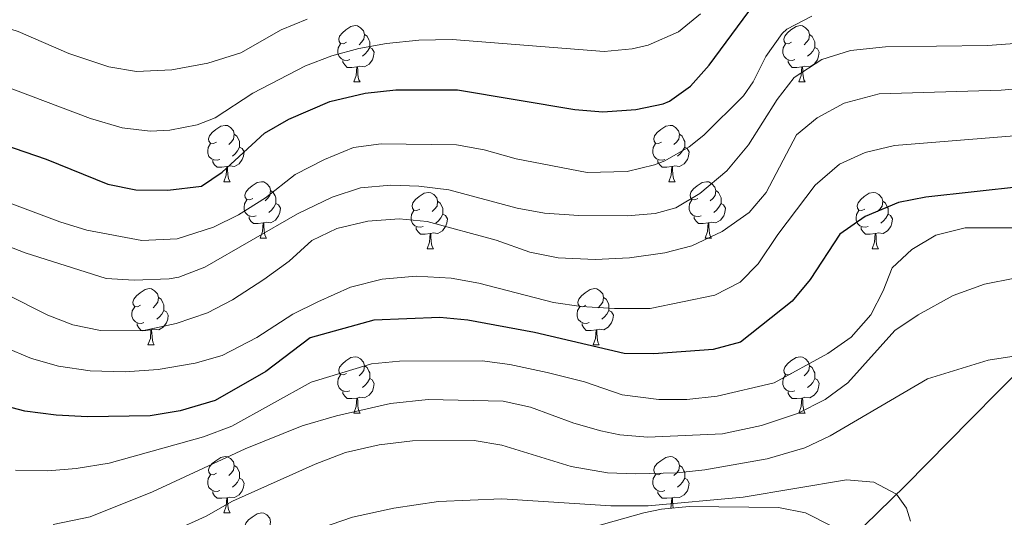
# Model space of a CAD drawing. Units: metres. Extents: x 657677 to 662200, y 736989 to 740062.
# Drawn here: x 659750 to 659926, y 739268 to 739357 of the extents above; entities that cross this region are included whole.
import ezdxf

# ---------------------------------------------------------------- set-up
doc = ezdxf.new("R2010")
doc.units = ezdxf.units.M
doc.header["$MEASUREMENT"] = 0
doc.linetypes.add('DGN Style 3', pattern=[81.301696, 58.07264, -23.229056])
for name, color, linetype, lineweight in [('Carátula', 7, 'Continuous', 0), ('Elementos auxiliares', 7, 'Continuous', 0), ('Entidades rústicas y varios', 7, 'Continuous', 0), ('Hidrografía', 7, 'Continuous', 0), ('Relieve y altimetría', 7, 'Continuous', 0)]:
    doc.layers.add(name, color=color, linetype=linetype, lineweight=lineweight)
doc.linetypes.add('5zonar', pattern='A,-5,[89,dgnlstyle-md2_10e.shx,S=0.08,R=0,X=0,Y=0],-5', length=10)

msp = doc.modelspace()

# ---------------------------------------------------------------- linework, layer by layer
at = {"layer": 'Carátula', "color": 7, "linetype": 'Continuous', "lineweight": 0}
for points in [[(657746.147, 736988.789), (662199.938, 737092.317), (662130.919, 740061.526), (657677.128, 739957.998)], [(657746.146, 736988.788), (662199.938, 737092.316), (662130.919, 740061.525), (657677.128, 739957.997)]]:
    msp.add_3dface(points, dxfattribs=at)
at = {"layer": 'Elementos auxiliares', "color": 250, "linetype": 'Continuous', "lineweight": 0}
msp.add_3dface([(658563.69, 739716.259), (661971.41, 739795.5), (662025.88, 737482.12), (658616.97, 737402.88)], dxfattribs=at)
at = {"layer": 'Entidades rústicas y varios', "color": 92, "linetype": 'Continuous', "lineweight": 0, "flags": 128}
for points in [[(659808.685, 739352.727), (659808.155, 739352.463), (659807.626, 739352.517), (659807.36, 739352.887), (659807.306, 739353.312), (659807.465, 739353.832), (659807.946, 739354.427), (659808.581, 739354.957), (659809.481, 739355.542), (659810.226, 739355.703), (659810.651, 739355.648), (659811.181, 739355.332), (659811.71, 739354.747), (659811.871, 739354.108), (659811.761, 739353.258), (659811.336, 739352.728), (659810.916, 739352.302)], [(659888.013, 739352.728), (659887.483, 739352.462), (659886.952, 739352.517), (659886.688, 739352.887), (659886.633, 739353.313), (659886.793, 739353.833), (659887.273, 739354.427), (659887.908, 739354.958), (659888.808, 739355.542), (659889.553, 739355.702), (659889.978, 739355.647), (659890.508, 739355.332), (659891.038, 739354.747), (659891.198, 739354.107), (659891.087, 739353.257), (659890.663, 739352.727), (659890.242, 739352.302)], [(659811.871, 739354.108), (659812.346, 739353.793), (659812.661, 739353.153), (659812.821, 739352.832), (659812.821, 739352.252), (659812.821, 739351.827), (659812.45, 739351.137), (659812.03, 739350.657), (659811.551, 739350.237)], [(659891.198, 739354.107), (659891.673, 739353.792), (659891.988, 739353.152), (659892.148, 739352.833), (659892.148, 739352.253), (659892.148, 739351.827), (659891.778, 739351.138), (659891.358, 739350.658), (659890.878, 739350.238)], [(659809.271, 739349.647), (659808.846, 739349.487), (659808.261, 739349.547), (659807.786, 739349.757), (659807.361, 739350.183), (659807.146, 739350.767), (659807.146, 739351.187), (659807.201, 739351.772), (659807.625, 739352.462)], [(659812.821, 739351.827), (659813.275, 739351.578), (659813.621, 739350.962), (659813.511, 739350.238), (659813.3, 739349.598), (659812.715, 739348.858), (659811.92, 739348.377), (659811.071, 739348.482), (659810.641, 739348.352)], [(659888.598, 739349.647), (659888.173, 739349.487), (659887.588, 739349.547), (659887.113, 739349.757), (659886.688, 739350.182), (659886.473, 739350.767), (659886.473, 739351.187), (659886.528, 739351.772), (659886.953, 739352.462)], [(659892.148, 739351.827), (659892.603, 739351.577), (659892.948, 739350.962), (659892.838, 739350.237), (659892.628, 739349.597), (659892.043, 739348.857), (659891.248, 739348.378), (659890.398, 739348.482), (659889.968, 739348.352)], [(659810.531, 739348.352), (659809.64, 739348.267), (659808.796, 739348.268), (659808.371, 739348.698), (659808.051, 739349.172), (659808.051, 739349.488)], [(659889.858, 739348.352), (659888.968, 739348.268), (659888.123, 739348.267), (659887.697, 739348.697), (659887.377, 739349.172), (659887.378, 739349.487)], [(659809.986, 739345.667), (659810.421, 739346.827), (659810.531, 739348.352), (659810.641, 739348.352), (659810.676, 739347.767), (659810.711, 739347.083), (659810.781, 739346.467), (659810.896, 739346.068), (659811.111, 739345.668)], [(659889.313, 739345.667), (659889.747, 739346.827), (659889.858, 739348.352), (659889.968, 739348.352), (659890.003, 739347.768), (659890.038, 739347.082), (659890.108, 739346.468), (659890.223, 739346.067), (659890.438, 739345.667)], [(659809.986, 739345.667), (659811.111, 739345.668)], [(659889.313, 739345.667), (659890.438, 739345.667)], [(659785.498, 739334.959), (659784.968, 739334.693), (659784.438, 739334.748), (659784.173, 739335.119), (659784.118, 739335.544), (659784.278, 739336.063), (659784.757, 739336.659), (659785.393, 739337.189), (659786.293, 739337.774), (659787.037, 739337.933), (659787.463, 739337.878), (659787.993, 739337.563), (659788.523, 739336.978), (659788.683, 739336.338), (659788.573, 739335.488), (659788.148, 739334.958), (659787.728, 739334.533)], [(659864.825, 739334.958), (659864.295, 739334.694), (659863.765, 739334.748), (659863.499, 739335.118), (659863.445, 739335.543), (659863.605, 739336.063), (659864.085, 739336.658), (659864.72, 739337.188), (659865.619, 739337.773), (659866.365, 739337.934), (659866.79, 739337.878), (659867.32, 739337.564), (659867.849, 739336.979), (659868.009, 739336.338), (659867.9, 739335.489), (659867.475, 739334.959), (659867.055, 739334.534)], [(659788.683, 739336.338), (659789.157, 739336.023), (659789.472, 739335.383), (659789.633, 739335.064), (659789.633, 739334.483), (659789.633, 739334.058), (659789.263, 739333.369), (659788.843, 739332.889), (659788.363, 739332.468)], [(659868.009, 739336.338), (659868.485, 739336.023), (659868.8, 739335.383), (659868.96, 739335.063), (659868.96, 739334.483), (659868.96, 739334.059), (659868.59, 739333.368), (659868.17, 739332.888), (659867.69, 739332.468)], [(659786.083, 739331.878), (659785.657, 739331.718), (659785.073, 739331.779), (659784.598, 739331.989), (659784.173, 739332.413), (659783.958, 739332.998), (659783.958, 739333.418), (659784.013, 739334.004), (659784.438, 739334.694)], [(659789.633, 739334.058), (659790.088, 739333.808), (659790.432, 739333.194), (659790.323, 739332.468), (659790.113, 739331.828), (659789.528, 739331.088), (659788.733, 739330.609), (659787.882, 739330.714), (659787.452, 739330.584)], [(659865.41, 739331.879), (659864.985, 739331.719), (659864.399, 739331.778), (659863.924, 739331.988), (659863.499, 739332.413), (659863.285, 739332.999), (659863.285, 739333.419), (659863.339, 739334.003), (659863.764, 739334.693)], [(659868.96, 739334.059), (659869.415, 739333.808), (659869.76, 739333.193), (659869.65, 739332.468), (659869.44, 739331.828), (659868.855, 739331.089), (659868.06, 739330.608), (659867.21, 739330.713), (659866.78, 739330.583)], [(659787.343, 739330.583), (659786.453, 739330.499), (659785.608, 739330.498), (659785.183, 739330.928), (659784.863, 739331.404), (659784.863, 739331.718)], [(659866.67, 739330.584), (659865.779, 739330.498), (659864.935, 739330.498), (659864.51, 739330.929), (659864.19, 739331.403), (659864.19, 739331.718)], [(659786.798, 739327.899), (659787.233, 739329.058), (659787.343, 739330.583), (659787.452, 739330.584), (659787.488, 739329.998), (659787.523, 739329.313), (659787.593, 739328.699), (659787.708, 739328.298), (659787.923, 739327.898)], [(659866.125, 739327.898), (659866.56, 739329.059), (659866.67, 739330.584), (659866.78, 739330.583), (659866.814, 739329.998), (659866.85, 739329.314), (659866.92, 739328.698), (659867.035, 739328.299), (659867.25, 739327.898)], [(659786.798, 739327.899), (659787.923, 739327.898)], [(659791.973, 739324.923), (659791.443, 739324.658), (659790.913, 739324.714), (659790.648, 739325.084), (659790.593, 739325.508), (659790.753, 739326.028), (659791.232, 739326.624), (659791.868, 739327.153), (659792.768, 739327.739), (659793.512, 739327.898), (659793.938, 739327.844), (659794.468, 739327.528), (659794.998, 739326.943), (659795.158, 739326.304), (659795.048, 739325.453), (659794.623, 739324.923), (659794.203, 739324.498)], [(659866.125, 739327.898), (659867.25, 739327.898)], [(659871.3, 739324.924), (659870.77, 739324.658), (659870.24, 739324.713), (659869.974, 739325.083), (659869.92, 739325.509), (659870.079, 739326.029), (659870.56, 739326.623), (659871.195, 739327.153), (659872.095, 739327.738), (659872.84, 739327.898), (659873.265, 739327.843), (659873.795, 739327.528), (659874.324, 739326.944), (659874.485, 739326.303), (659874.375, 739325.453), (659873.95, 739324.923), (659873.53, 739324.498)], [(659792.558, 739321.843), (659792.132, 739321.683), (659791.548, 739321.744), (659791.073, 739321.954), (659790.648, 739322.379), (659790.433, 739322.963), (659790.432, 739323.383), (659790.488, 739323.969), (659790.913, 739324.659)], [(659795.158, 739326.304), (659795.632, 739325.989), (659795.948, 739325.349), (659796.108, 739325.028), (659796.108, 739324.448), (659796.108, 739324.023), (659795.738, 739323.333), (659795.318, 739322.853), (659794.838, 739322.433)], [(659821.744, 739323.019), (659821.214, 739322.753), (659820.685, 739322.808), (659820.419, 739323.178), (659820.364, 739323.604), (659820.524, 739324.124), (659821.005, 739324.718), (659821.64, 739325.249), (659822.54, 739325.833), (659823.285, 739325.993), (659823.71, 739325.938), (659824.24, 739325.623), (659824.77, 739325.038), (659824.93, 739324.398), (659824.82, 739323.548), (659824.395, 739323.018), (659823.975, 739322.593)], [(659871.885, 739321.844), (659871.46, 739321.684), (659870.875, 739321.743), (659870.4, 739321.953), (659869.975, 739322.378), (659869.76, 739322.963), (659869.76, 739323.384), (659869.815, 739323.968), (659870.239, 739324.658)], [(659874.485, 739326.303), (659874.96, 739325.988), (659875.275, 739325.348), (659875.435, 739325.028), (659875.435, 739324.449), (659875.435, 739324.024), (659875.064, 739323.334), (659874.645, 739322.853), (659874.165, 739322.434)], [(659901.072, 739323.018), (659900.542, 739322.754), (659900.011, 739322.808), (659899.747, 739323.178), (659899.692, 739323.603), (659899.852, 739324.123), (659900.332, 739324.718), (659900.967, 739325.248), (659901.867, 739325.833), (659902.612, 739325.994), (659903.036, 739325.939), (659903.567, 739325.624), (659904.097, 739325.038), (659904.257, 739324.398), (659904.146, 739323.549), (659903.722, 739323.019), (659903.302, 739322.594)], [(659796.108, 739324.023), (659796.563, 739323.774), (659796.907, 739323.158), (659796.798, 739322.434), (659796.588, 739321.794), (659796.003, 739321.053), (659795.208, 739320.573), (659794.357, 739320.679), (659793.928, 739320.549)], [(659824.93, 739324.398), (659825.405, 739324.083), (659825.72, 739323.443), (659825.88, 739323.124), (659825.88, 739322.544), (659825.879, 739322.118), (659825.509, 739321.429), (659825.089, 739320.949), (659824.61, 739320.529)], [(659875.435, 739324.024), (659875.889, 739323.773), (659876.235, 739323.158), (659876.125, 739322.433), (659875.914, 739321.793), (659875.33, 739321.053), (659874.534, 739320.574), (659873.685, 739320.678), (659873.255, 739320.548)], [(659904.257, 739324.398), (659904.732, 739324.083), (659905.047, 739323.444), (659905.206, 739323.123), (659905.207, 739322.543), (659905.207, 739322.118), (659904.837, 739321.428), (659904.417, 739320.948), (659903.936, 739320.528)], [(659793.818, 739320.548), (659792.928, 739320.463), (659792.083, 739320.464), (659791.658, 739320.893), (659791.338, 739321.369), (659791.338, 739321.684)], [(659822.33, 739319.938), (659821.905, 739319.778), (659821.32, 739319.838), (659820.845, 739320.048), (659820.42, 739320.473), (659820.205, 739321.058), (659820.205, 739321.478), (659820.26, 739322.063), (659820.685, 739322.753)], [(659825.879, 739322.118), (659826.334, 739321.868), (659826.68, 739321.253), (659826.57, 739320.528), (659826.359, 739319.888), (659825.774, 739319.148), (659824.979, 739318.669), (659824.13, 739318.773), (659823.7, 739318.643)], [(659873.145, 739320.548), (659872.254, 739320.464), (659871.41, 739320.463), (659870.985, 739320.893), (659870.665, 739321.368), (659870.665, 739321.683)], [(659901.657, 739319.938), (659901.232, 739319.778), (659900.647, 739319.838), (659900.172, 739320.048), (659899.747, 739320.474), (659899.532, 739321.059), (659899.532, 739321.478), (659899.587, 739322.063), (659900.012, 739322.753)], [(659905.207, 739322.118), (659905.662, 739321.868), (659906.007, 739321.253), (659905.897, 739320.529), (659905.687, 739319.888), (659905.102, 739319.149), (659904.307, 739318.668), (659903.457, 739318.773), (659903.027, 739318.643)], [(659793.272, 739317.864), (659793.708, 739319.023), (659793.818, 739320.548), (659793.928, 739320.549), (659793.963, 739319.963), (659793.998, 739319.279), (659794.068, 739318.663), (659794.182, 739318.263), (659794.398, 739317.864)], [(659823.59, 739318.643), (659822.7, 739318.559), (659821.855, 739318.558), (659821.43, 739318.988), (659821.11, 739319.463), (659821.11, 739319.778)], [(659872.6, 739317.863), (659873.035, 739319.023), (659873.145, 739320.548), (659873.255, 739320.548), (659873.289, 739319.964), (659873.325, 739319.278), (659873.395, 739318.664), (659873.51, 739318.263), (659873.725, 739317.863)], [(659902.917, 739318.644), (659902.027, 739318.558), (659901.181, 739318.558), (659900.756, 739318.989), (659900.437, 739319.463), (659900.437, 739319.778)], [(659793.272, 739317.864), (659794.398, 739317.864)], [(659823.045, 739315.958), (659823.48, 739317.118), (659823.59, 739318.643), (659823.7, 739318.643), (659823.735, 739318.059), (659823.77, 739317.373), (659823.839, 739316.759), (659823.955, 739316.358), (659824.17, 739315.958)], [(659872.6, 739317.863), (659873.725, 739317.863)], [(659902.372, 739315.958), (659902.806, 739317.119), (659902.917, 739318.644), (659903.027, 739318.643), (659903.062, 739318.058), (659903.097, 739317.374), (659903.167, 739316.758), (659903.282, 739316.359), (659903.497, 739315.959)], [(659823.045, 739315.958), (659824.17, 739315.958)], [(659902.372, 739315.958), (659903.497, 739315.959)], [(659771.994, 739305.875), (659771.464, 739305.61), (659770.935, 739305.665), (659770.67, 739306.035), (659770.614, 739306.46), (659770.774, 739306.981), (659771.255, 739307.575), (659771.889, 739308.105), (659772.79, 739308.69), (659773.535, 739308.85), (659773.96, 739308.795), (659774.489, 739308.481), (659775.02, 739307.896), (659775.18, 739307.255), (659775.07, 739306.405), (659774.645, 739305.875), (659774.225, 739305.451)], [(659775.18, 739307.255), (659775.655, 739306.94), (659775.97, 739306.3), (659776.13, 739305.98), (659776.13, 739305.4), (659776.129, 739304.976), (659775.76, 739304.285), (659775.339, 739303.805), (659774.86, 739303.386)], [(659851.322, 739305.875), (659850.792, 739305.61), (659850.261, 739305.666), (659849.997, 739306.036), (659849.942, 739306.46), (659850.102, 739306.98), (659850.582, 739307.576), (659851.217, 739308.105), (659852.117, 739308.691), (659852.862, 739308.85), (659853.286, 739308.796), (659853.817, 739308.48), (659854.347, 739307.895), (659854.507, 739307.256), (659854.397, 739306.405), (659853.971, 739305.875), (659853.552, 739305.45)], [(659854.507, 739307.256), (659854.982, 739306.941), (659855.297, 739306.301), (659855.456, 739305.98), (659855.457, 739305.4), (659855.457, 739304.975), (659855.087, 739304.285), (659854.667, 739303.805), (659854.186, 739303.385)], [(659772.58, 739302.796), (659772.155, 739302.636), (659771.57, 739302.695), (659771.095, 739302.905), (659770.67, 739303.33), (659770.454, 739303.916), (659770.455, 739304.336), (659770.51, 739304.92), (659770.935, 739305.61)], [(659851.907, 739302.795), (659851.482, 739302.635), (659850.897, 739302.696), (659850.422, 739302.906), (659849.997, 739303.33), (659849.782, 739303.915), (659849.782, 739304.335), (659849.837, 739304.921), (659850.262, 739305.611)], [(659776.129, 739304.976), (659776.585, 739304.725), (659776.93, 739304.11), (659776.82, 739303.385), (659776.609, 739302.745), (659776.024, 739302.005), (659775.23, 739301.525), (659774.38, 739301.63), (659773.95, 739301.5)], [(659855.457, 739304.975), (659855.912, 739304.726), (659856.257, 739304.111), (659856.147, 739303.386), (659855.937, 739302.746), (659855.352, 739302.005), (659854.557, 739301.525), (659853.707, 739301.631), (659853.277, 739301.501)], [(659773.84, 739301.501), (659772.95, 739301.415), (659772.105, 739301.415), (659771.68, 739301.845), (659771.36, 739302.32), (659771.359, 739302.635)], [(659853.167, 739301.5), (659852.277, 739301.415), (659851.431, 739301.416), (659851.006, 739301.845), (659850.687, 739302.321), (659850.687, 739302.636)], [(659773.295, 739298.815), (659773.73, 739299.976), (659773.84, 739301.501), (659773.95, 739301.5), (659773.985, 739300.916), (659774.02, 739300.23), (659774.089, 739299.615), (659774.205, 739299.215), (659774.42, 739298.815)], [(659852.622, 739298.816), (659853.056, 739299.975), (659853.167, 739301.5), (659853.277, 739301.501), (659853.312, 739300.915), (659853.347, 739300.23), (659853.417, 739299.615), (659853.532, 739299.215), (659853.746, 739298.816)], [(659773.295, 739298.815), (659774.42, 739298.815)], [(659852.622, 739298.816), (659853.746, 739298.816)], [(659808.685, 739293.735), (659808.155, 739293.47), (659807.626, 739293.526), (659807.361, 739293.896), (659807.305, 739294.32), (659807.465, 739294.84), (659807.946, 739295.436), (659808.581, 739295.965), (659809.481, 739296.55), (659810.226, 739296.71), (659810.651, 739296.656), (659811.181, 739296.34), (659811.711, 739295.755), (659811.871, 739295.116), (659811.761, 739294.265), (659811.336, 739293.736), (659810.916, 739293.31)], [(659888.013, 739293.736), (659887.483, 739293.47), (659886.952, 739293.525), (659886.688, 739293.895), (659886.633, 739294.321), (659886.793, 739294.841), (659887.273, 739295.435), (659887.908, 739295.965), (659888.808, 739296.55), (659889.553, 739296.71), (659889.977, 739296.655), (659890.508, 739296.34), (659891.038, 739295.756), (659891.198, 739295.115), (659891.088, 739294.265), (659890.663, 739293.735), (659890.243, 739293.31)], [(659811.871, 739295.116), (659812.346, 739294.801), (659812.661, 739294.161), (659812.821, 739293.84), (659812.821, 739293.26), (659812.82, 739292.835), (659812.45, 739292.145), (659812.03, 739291.665), (659811.551, 739291.245)], [(659891.198, 739295.115), (659891.673, 739294.8), (659891.988, 739294.16), (659892.147, 739293.841), (659892.148, 739293.261), (659892.148, 739292.836), (659891.778, 739292.146), (659891.358, 739291.665), (659890.877, 739291.246)], [(659809.271, 739290.655), (659808.846, 739290.495), (659808.261, 739290.556), (659807.786, 739290.766), (659807.361, 739291.191), (659807.146, 739291.775), (659807.146, 739292.195), (659807.201, 739292.78), (659807.626, 739293.471)], [(659888.598, 739290.655), (659888.173, 739290.496), (659887.588, 739290.555), (659887.113, 739290.765), (659886.688, 739291.19), (659886.473, 739291.775), (659886.473, 739292.196), (659886.528, 739292.78), (659886.953, 739293.47)], [(659812.82, 739292.835), (659813.275, 739292.586), (659813.621, 739291.97), (659813.511, 739291.246), (659813.3, 739290.606), (659812.715, 739289.865), (659811.92, 739289.385), (659811.071, 739289.491), (659810.641, 739289.36)], [(659892.148, 739292.836), (659892.603, 739292.585), (659892.948, 739291.97), (659892.838, 739291.245), (659892.628, 739290.605), (659892.043, 739289.865), (659891.248, 739289.386), (659890.398, 739289.49), (659889.968, 739289.36)], [(659810.531, 739289.36), (659809.641, 739289.275), (659808.796, 739289.276), (659808.371, 739289.705), (659808.051, 739290.181), (659808.05, 739290.496)], [(659889.858, 739289.36), (659888.968, 739289.276), (659888.122, 739289.275), (659887.697, 739289.705), (659887.378, 739290.18), (659887.378, 739290.495)], [(659809.986, 739286.676), (659810.421, 739287.835), (659810.531, 739289.36), (659810.641, 739289.36), (659810.676, 739288.775), (659810.711, 739288.091), (659810.78, 739287.475), (659810.896, 739287.076), (659811.111, 739286.676)], [(659889.313, 739286.675), (659889.747, 739287.835), (659889.858, 739289.36), (659889.968, 739289.36), (659890.003, 739288.776), (659890.038, 739288.09), (659890.108, 739287.476), (659890.223, 739287.075), (659890.438, 739286.675)], [(659809.986, 739286.676), (659811.111, 739286.676)], [(659889.313, 739286.675), (659890.438, 739286.675)], [(659785.498, 739275.967), (659784.968, 739275.701), (659784.438, 739275.756), (659784.173, 739276.126), (659784.118, 739276.552), (659784.278, 739277.072), (659784.757, 739277.666), (659785.393, 739278.197), (659786.293, 739278.782), (659787.037, 739278.941), (659787.463, 739278.886), (659787.993, 739278.571), (659788.523, 739277.986), (659788.683, 739277.346), (659788.573, 739276.496), (659788.148, 739275.966), (659787.728, 739275.541)], [(659788.683, 739277.346), (659789.158, 739277.031), (659789.473, 739276.391), (659789.633, 739276.072), (659789.633, 739275.492), (659789.633, 739275.066), (659789.263, 739274.377), (659788.843, 739273.897), (659788.363, 739273.476)], [(659864.824, 739275.966), (659864.294, 739275.702), (659863.765, 739275.756), (659863.499, 739276.126), (659863.444, 739276.551), (659863.604, 739277.071), (659864.085, 739277.666), (659864.72, 739278.196), (659865.62, 739278.781), (659866.365, 739278.942), (659866.79, 739278.887), (659867.32, 739278.572), (659867.849, 739277.986), (659868.01, 739277.346), (659867.9, 739276.497), (659867.475, 739275.967), (659867.055, 739275.542)], [(659868.01, 739277.346), (659868.485, 739277.031), (659868.8, 739276.392), (659868.96, 739276.071), (659868.96, 739275.491), (659868.959, 739275.066), (659868.589, 739274.376), (659868.169, 739273.896), (659867.69, 739273.476)], [(659786.083, 739272.886), (659785.657, 739272.726), (659785.073, 739272.786), (659784.598, 739272.996), (659784.173, 739273.421), (659783.958, 739274.006), (659783.957, 739274.426), (659784.013, 739275.012), (659784.438, 739275.701)], [(659865.41, 739272.887), (659864.985, 739272.726), (659864.4, 739272.786), (659863.925, 739272.996), (659863.5, 739273.422), (659863.285, 739274.007), (659863.285, 739274.426), (659863.34, 739275.011), (659863.764, 739275.701)], [(659789.633, 739275.066), (659790.088, 739274.816), (659790.432, 739274.202), (659790.323, 739273.476), (659790.113, 739272.836), (659789.528, 739272.096), (659788.733, 739271.617), (659787.882, 739271.721), (659787.453, 739271.591)], [(659868.959, 739275.066), (659869.414, 739274.816), (659869.76, 739274.201), (659869.65, 739273.476), (659869.439, 739272.836), (659868.854, 739272.097), (659868.059, 739271.616), (659867.21, 739271.721), (659866.78, 739271.591)], [(659787.343, 739271.591), (659786.453, 739271.507), (659785.608, 739271.506), (659785.183, 739271.936), (659784.862, 739272.411), (659784.863, 739272.726)], [(659866.67, 739271.592), (659865.779, 739271.506), (659864.935, 739271.506), (659864.51, 739271.937), (659864.19, 739272.411), (659864.19, 739272.726)], [(659786.797, 739268.906), (659787.233, 739270.066), (659787.343, 739271.591), (659787.453, 739271.591), (659787.488, 739271.006), (659787.523, 739270.321), (659787.593, 739269.707), (659787.707, 739269.306), (659787.923, 739268.906)], [(659866.422, 739269.7), (659866.56, 739270.067), (659866.67, 739271.592), (659866.78, 739271.591), (659866.815, 739271.006), (659866.85, 739270.322), (659866.915, 739269.748)], [(659786.797, 739268.906), (659787.923, 739268.906)], [(659791.973, 739265.931), (659791.443, 739265.666), (659790.913, 739265.722), (659790.648, 739266.092), (659790.593, 739266.516), (659790.753, 739267.036), (659791.233, 739267.632), (659791.868, 739268.162), (659792.768, 739268.747), (659793.513, 739268.906), (659793.938, 739268.852), (659794.468, 739268.536), (659794.998, 739267.951), (659795.158, 739267.312), (659795.048, 739266.461), (659794.623, 739265.931), (659794.202, 739265.506)]]:
    msp.add_lwpolyline(points, dxfattribs=at)
at = {"layer": 'Entidades rústicas y varios', "color": 92, "linetype": '5zonar', "lineweight": 0, "ltscale": 0.5}
msp.add_polyline3d([(659881.457, 739244.708, 857.488), (659885.657, 739247.584, 858.146), (659891.406, 739251.847, 858.711), (659895.176, 739255.519, 858.205), (659897.894, 739260.068, 857.55), (659896.867, 739264.897, 857.774), (659895.324, 739266.446, 857.84), (659890.513, 739268.916, 857.96), (659885.658, 739269.882, 858.07), (659869.782, 739270.028, 858.022), (659864.8, 739269.543, 857.914), (659861.701, 739268.9, 857.84), (659842.039, 739263.4, 856.905), (659817.885, 739257.587, 854.154), (659803.042, 739253.363, 852.876), (659793.669, 739249.912, 852.382), (659775.308, 739242.01, 851.396), (659757.547, 739233.263, 849.708), (659752.804, 739231.469, 849.156), (659745.523, 739230.059, 848.256)], dxfattribs=at)
at = {"layer": 'Hidrografía', "color": 142, "linetype": 'DGN Style 3', "lineweight": 13}
msp.add_polyline3d([(659893.176, 739260.863, 850.868), (659900.957, 739266.559, 852.359), (659908.329, 739273.76, 855.728), (659919.954, 739285.571, 858.139), (659937.886, 739303.742, 861.159), (659949.352, 739312.592, 862.031), (659958.532, 739318.601, 863.773), (659969.982, 739329.755, 866.678), (659996.764, 739361.087, 873.793), (660007.094, 739373.052, 875.971)], dxfattribs=at)
at = {"layer": 'Relieve y altimetría', "color": 30, "linetype": 'Continuous', "lineweight": 30, "flags": 128}
for points, elevation in [([(659743.84, 739335.759), (659755.163, 739331.895), (659766.122, 739327.432), (659771.11, 739326.424), (659776.836, 739326.387), (659782.854, 739327.097), (659786.555, 739329.576), (659794.092, 739336.541), (659798.41, 739339.05), (659805.727, 739342.194), (659812.037, 739343.649), (659817.462, 739344.279), (659828.482, 739344.271), (659849.382, 739340.774), (659854.365, 739340.365), (659860.238, 739340.771), (659865.119, 739341.795), (659866.25, 739342.223), (659870.023, 739344.925), (659873.321, 739348.685), (659882.409, 739360.994)], 900), ([(659929.158, 739327.06), (659911.964, 739325.165), (659907.05, 739324.218), (659901.119, 739321.725), (659896.604, 739318.573), (659891.302, 739310.484), (659888.132, 739306.62), (659878.915, 739299.3), (659874.061, 739297.976), (659863.436, 739297.237), (659858.156, 739297.276), (659842.221, 739301.037), (659830.303, 739303.228), (659825.325, 739303.676), (659813.581, 739303.226), (659802.225, 739300.102), (659794.31, 739294.101), (659785.273, 739288.91), (659779.04, 739287.085), (659773.693, 739286.157), (659762.551, 739286.02), (659756.942, 739286.318), (659751.371, 739286.99), (659746.539, 739288.282)], 875)]:
    msp.add_lwpolyline(points, dxfattribs=dict(at, elevation=elevation))
at = {"layer": 'Relieve y altimetría', "color": 30, "linetype": 'Continuous', "lineweight": 0, "flags": 128}
for points, elevation in [([(659801.657, 739356.844), (659797.04, 739354.93), (659789.857, 739350.831), (659783.997, 739349.001), (659777.537, 739347.821), (659771.25, 739347.512), (659766.302, 739348.332), (659759.222, 739350.739), (659750.192, 739354.65), (659745.432, 739356.149), (659733.173, 739357.598)], 910), ([(659733.789, 739329.659), (659757.601, 739320.723), (659762.392, 739319.25), (659772.237, 739317.424), (659778.48, 739317.689), (659784.97, 739319.801), (659789.455, 739321.998), (659794.269, 739325.006), (659799.525, 739329.162), (659804.772, 739331.858), (659809.925, 739333.97), (659814.875, 739334.658), (659828.316, 739334.442), (659833.247, 739333.592), (659838.907, 739331.993), (659851.564, 739329.549), (659858.736, 739329.706), (659863.6, 739330.893), (659865.423, 739331.624), (659869.75, 739334.131), (659872.366, 739336.158), (659879.43, 739343.193), (659881.193, 739345.712), (659883.452, 739350.198), (659886.345, 739354.316), (659887.186, 739355.06), (659891.604, 739357.399)], 895), ([(659871.781, 739357.772), (659867.88, 739354.614), (659862.479, 739352.239), (659859.597, 739351.555), (659854.639, 739351.112), (659827.504, 739353.22), (659821.592, 739353.104), (659815.795, 739352.545), (659810.879, 739351.636), (659806.075, 739350.309), (659801.383, 739348.561), (659791.975, 739343.685), (659785.275, 739339.289), (659782.094, 739338.005), (659777.186, 739337.104), (659773.667, 739336.906), (659768.686, 739337.472), (659763.047, 739339.17), (659747.016, 739345.204)], 905), ([(659736.185, 739321.089), (659751.401, 739315.246), (659765.855, 739310.656), (659770.849, 739310.365), (659777.092, 739310.599), (659778.791, 739310.892), (659783.455, 739312.695), (659799.981, 739322.185), (659806.132, 739325.126), (659811.177, 739326.795), (659816.602, 739327.276), (659821.599, 739327.118), (659826.919, 739326.474), (659839.083, 739323.189), (659844.004, 739322.31), (659850.102, 739321.854), (659858.721, 739321.832), (659863.69, 739322.247), (659867.41, 739323.228), (659871.682, 739325.819), (659876.475, 739329.851), (659880.347, 739334.467), (659885.424, 739342.53), (659888.489, 739346.461), (659893.389, 739349.676), (659898.495, 739351.258), (659904.768, 739351.944), (659922.924, 739352.154), (659937.459, 739353.219)], 890), ([(659935.828, 739345.068), (659925.366, 739344.207), (659903.646, 739343.567), (659897.411, 739341.89), (659892.596, 739339.256), (659888.898, 739336.258), (659883.465, 739325.961), (659880.448, 739322.415), (659875.65, 739319.031), (659870.224, 739316.476), (659865.394, 739315.208), (659859.154, 739314.349), (659852.985, 739314.01), (659846.44, 739314.338), (659841.378, 739315.347), (659835.341, 739317.462), (659823.043, 739320.821), (659818.066, 739321.289), (659812.465, 739320.843), (659806.991, 739319.545), (659802.478, 739317.392), (659798.487, 739313.723), (659793.973, 739310.495), (659788.346, 739306.844), (659783.901, 739304.555), (659778.311, 739302.62), (659772.268, 739301.353), (659764.823, 739301.407), (659759.899, 739302.388), (659755.426, 739304.092), (659739.951, 739311.925)], 885), ([(659927.683, 739336.076), (659906.338, 739334.343), (659901.109, 739333.115), (659896.564, 739331.029), (659892.187, 739327.256), (659885.569, 739318.466), (659882.036, 739313.237), (659878.832, 739310.002), (659874.34, 739307.684), (659862.831, 739305.303), (659856.445, 739305.305), (659850.526, 739305.682), (659845.575, 739306.377), (659832.253, 739309.834), (659827.329, 739310.717), (659821.081, 739311.047), (659815.062, 739310.561), (659809.421, 739309.111), (659803.6, 739306.495), (659799.118, 739304.285), (659792.684, 739300.159), (659786.506, 739296.948), (659781.704, 739295.545), (659775.09, 739294.457), (659769.241, 739294.021), (659763.019, 739294.18), (659757.356, 739295.012), (659752.551, 739296.391), (659747.706, 739298.441)], 880), ([(659936.033, 739319.694), (659918.978, 739319.65), (659913.733, 739318.354), (659909.441, 739315.799), (659905.967, 739312.579), (659904.359, 739308.48), (659902.157, 739304.151), (659898.615, 739300.188), (659894.47, 739297.261), (659884.913, 739292.065), (659874.734, 739289.692), (659869.338, 739289.115), (659864.338, 739289.104), (659857.789, 739289.952), (659851.082, 739292.213), (659844.429, 739293.889), (659837.794, 739295.315), (659832.841, 739295.959), (659818.122, 739295.92), (659813.141, 739295.456), (659802.382, 739292.188), (659788.233, 739284.36), (659783.188, 739282.469), (659766.363, 739277.774), (659760.48, 739276.775), (659755.439, 739276.406), (659749.671, 739276.524)], 870), ([(659933.181, 739311.791), (659922.407, 739309.635), (659916.812, 739307.597), (659910.567, 739304.179), (659906.422, 739301.388), (659898.047, 739292.072), (659894.013, 739289.111), (659889.047, 739286.624), (659882.623, 739284.465), (659875.689, 739282.976), (659862.386, 739282.37), (659857.398, 739282.771), (659854.013, 739283.536), (659849.207, 739284.874), (659841.463, 739287.711), (659836.615, 739288.804), (659823.229, 739289.087), (659816.543, 739288.374), (659806.891, 739286.172), (659800.787, 739284.413), (659790.647, 739280.32), (659774.118, 739272.627), (659762.995, 739268.167), (659756.401, 739266.842)], 865), ([(659928.034, 739296.867), (659923.049, 739296.089), (659912.216, 739292.75), (659894.883, 739282.63), (659890.363, 739280.487), (659883.648, 739278.495), (659872.537, 739276.552), (659867.567, 739276.023), (659860.221, 739275.825), (659855.225, 739276.014), (659848.748, 739277.162), (659836.371, 739280.953), (659831.468, 739281.805), (659820.463, 739281.733), (659814.52, 739281.023), (659808.508, 739279.645), (659803.094, 739277.601), (659788.342, 739270.96), (659783.675, 739268.327), (659777.893, 739265.686), (659766.767, 739261.497), (659761.919, 739259.899), (659755.666, 739258.504), (659749.936, 739257.616)], 860), ([(659909.236, 739267.432), (659908.521, 739269.717), (659906.736, 739272.203), (659902.688, 739274.343), (659897.821, 739274.771), (659879.383, 739271.688), (659862.46, 739270.149), (659855.768, 739270.178), (659836.374, 739271.376), (659825.056, 739270.94), (659817.114, 739269.726), (659809.775, 739268.157), (659768.947, 739254.138)], 855)]:
    msp.add_lwpolyline(points, dxfattribs=dict(at, elevation=elevation))

doc.saveas('drawing.dxf')
